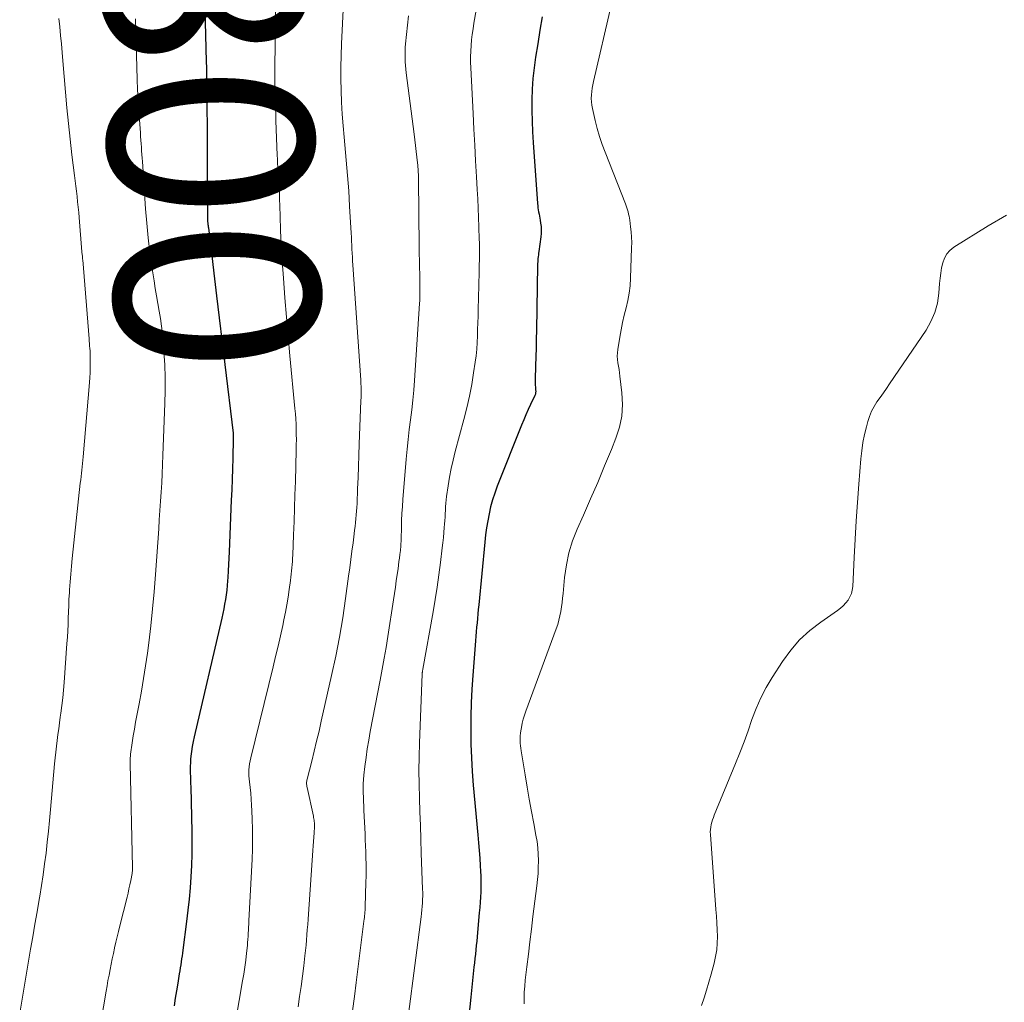
# Model space of a CAD drawing. Units: feet. Extents: x 1940000 to 1945042, y 529998 to 535001.
# Drawn here: x 1940185 to 1940282, y 531556 to 531652 of the extents above; entities that cross this region are included whole.
import ezdxf
from ezdxf.enums import TextEntityAlignment as Align

# ---------------------------------------------------------------- set-up
doc = ezdxf.new("R2010")
doc.units = ezdxf.units.FT
doc.header["$LTSCALE"] = 100
doc.header["$MEASUREMENT"] = 0
for name, color, linetype, lineweight in [('CONTOUR INDEX', 32, 'Continuous', 25), ('CONTOUR INDEX LABEL', 7, 'Continuous', 15), ('CONTOUR INTERMEDIATE', 40, 'Continuous', 15)]:
    doc.layers.add(name, color=color, linetype=linetype, lineweight=lineweight)
doc.styles.add('slant', font='romans.shx', dxfattribs={"oblique": 14.999978})

msp = doc.modelspace()

# ---------------------------------------------------------------- linework, layer by layer
at = {"layer": 'CONTOUR INDEX', "flags": 128}
for points, elevation in [([(1940203.442, 531654.243), (1940203.608, 531647.793), (1940203.623, 531647.155), (1940203.635, 531646.518), (1940203.644, 531645.88), (1940203.651, 531645.243), (1940203.656, 531644.605), (1940203.662, 531643.967), (1940203.668, 531643.33), (1940203.675, 531642.692), (1940203.684, 531641.966), (1940203.694, 531640.965), (1940203.702, 531639.965), (1940203.707, 531638.964), (1940203.711, 531637.963), (1940203.72, 531633.365), (1940203.721, 531633.131), (1940203.724, 531632.896), (1940203.73, 531632.662), (1940203.736, 531632.427), (1940203.747, 531632.096), (1940203.75, 531632.027), (1940203.755, 531631.959), (1940203.761, 531631.891), (1940203.769, 531631.823), (1940203.782, 531631.722), (1940203.785, 531631.705), (1940203.787, 531631.687), (1940203.79, 531631.669), (1940203.793, 531631.651), (1940203.806, 531631.58), (1940203.809, 531631.562), (1940203.812, 531631.544), (1940203.814, 531631.526), (1940203.816, 531631.508), (1940204.079, 531629.301), (1940204.212, 531628.179), (1940204.346, 531627.058), (1940204.48, 531625.936), (1940204.615, 531624.815), (1940206.231, 531611.362), (1940206.239, 531611.296), (1940206.245, 531611.23), (1940206.249, 531611.164), (1940206.253, 531611.098), (1940206.255, 531611.032), (1940206.256, 531610.966), (1940206.256, 531610.9), (1940206.255, 531610.834), (1940206.202, 531608.913), (1940206.171, 531607.887), (1940206.138, 531606.861), (1940206.1, 531605.835), (1940206.059, 531604.809), (1940205.848, 531599.75), (1940205.819, 531599.122), (1940205.788, 531598.495), (1940205.752, 531597.868), (1940205.713, 531597.242), (1940205.692, 531596.915), (1940205.654, 531596.453), (1940205.609, 531595.991), (1940205.549, 531595.531), (1940205.481, 531595.072), (1940205.401, 531594.615), (1940205.316, 531594.158), (1940205.221, 531593.704), (1940205.121, 531593.251), (1940202.42, 531581.626), (1940202.32, 531581.15), (1940202.231, 531580.673), (1940202.162, 531580.192), (1940202.105, 531579.709), (1940202.076, 531579.416), (1940202.049, 531579.078), (1940202.033, 531578.74), (1940202.03, 531578.402), (1940202.037, 531578.063), (1940202.051, 531577.724), (1940202.063, 531577.385), (1940202.073, 531577.046), (1940202.082, 531576.707), (1940202.188, 531572.314), (1940202.2, 531571.213), (1940202.193, 531570.113), (1940202.157, 531569.014), (1940202.102, 531567.915), (1940202.021, 531566.817), (1940201.926, 531565.72), (1940201.81, 531564.626), (1940201.679, 531563.533), (1940201.314, 531560.725), (1940201.275, 531560.435), (1940201.235, 531560.144), (1940201.194, 531559.854), (1940201.151, 531559.564), (1940201.107, 531559.274), (1940201.062, 531558.985), (1940201.016, 531558.695), (1940200.969, 531558.406), (1940200.818, 531557.491), (1940200.696, 531556.744), (1940200.576, 531555.996), (1940200.459, 531555.248)], 800), ([(1940236.519, 531652.176), (1940236.3, 531650.851), (1940236.084, 531649.525), (1940235.871, 531648.205), (1940235.728, 531647.168), (1940235.615, 531646.128), (1940235.548, 531645.085), (1940235.512, 531644.039), (1940235.512, 531642.991), (1940235.53, 531641.944), (1940235.575, 531640.898), (1940235.637, 531639.852), (1940236.069, 531633.87), (1940236.087, 531633.663), (1940236.111, 531633.457), (1940236.142, 531633.252), (1940236.179, 531633.048), (1940236.218, 531632.844), (1940236.256, 531632.64), (1940236.293, 531632.435), (1940236.328, 531632.231), (1940236.373, 531631.961), (1940236.414, 531631.621), (1940236.435, 531631.281), (1940236.425, 531630.94), (1940236.394, 531630.599), (1940236.197, 531629.169), (1940236.175, 531629.001), (1940236.153, 531628.832), (1940236.133, 531628.664), (1940236.113, 531628.496), (1940236.096, 531628.327), (1940236.083, 531628.158), (1940236.074, 531627.989), (1940236.069, 531627.819), (1940235.954, 531621.463), (1940235.937, 531620.593), (1940235.919, 531619.724), (1940235.897, 531618.854), (1940235.874, 531617.985), (1940235.836, 531616.615), (1940235.834, 531616.431), (1940235.837, 531616.247), (1940235.846, 531616.063), (1940235.86, 531615.88), (1940235.88, 531615.671), (1940235.885, 531615.592), (1940235.889, 531615.513), (1940235.888, 531615.434), (1940235.885, 531615.354), (1940235.876, 531615.276), (1940235.861, 531615.2), (1940235.837, 531615.126), (1940235.808, 531615.053), (1940235.395, 531614.19), (1940235.159, 531613.685), (1940234.93, 531613.177), (1940234.712, 531612.665), (1940234.5, 531612.149), (1940232.113, 531606.167), (1940231.871, 531605.509), (1940231.654, 531604.844), (1940231.474, 531604.168), (1940231.318, 531603.484), (1940231.191, 531602.794), (1940231.078, 531602.101), (1940230.986, 531601.406), (1940230.907, 531600.708), (1940230.306, 531594.537), (1940230.263, 531594.099), (1940230.221, 531593.662), (1940230.179, 531593.224), (1940230.138, 531592.787), (1940230.097, 531592.349), (1940230.059, 531591.911), (1940230.023, 531591.473), (1940229.988, 531591.035), (1940229.73, 531587.619), (1940229.644, 531586.278), (1940229.579, 531584.938), (1940229.543, 531583.596), (1940229.528, 531582.253), (1940229.547, 531580.911), (1940229.59, 531579.569), (1940229.67, 531578.23), (1940229.775, 531576.891), (1940230.224, 531572.006), (1940230.291, 531571.246), (1940230.352, 531570.486), (1940230.406, 531569.725), (1940230.456, 531568.964), (1940230.486, 531568.459), (1940230.509, 531567.949), (1940230.52, 531567.44), (1940230.516, 531566.931), (1940230.501, 531566.421), (1940230.474, 531565.912), (1940230.443, 531565.403), (1940230.405, 531564.895), (1940230.363, 531564.387), (1940230.189, 531562.45), (1940230.15, 531562.025), (1940230.109, 531561.599), (1940230.066, 531561.174), (1940230.022, 531560.749), (1940229.977, 531560.324), (1940229.932, 531559.899), (1940229.887, 531559.474), (1940229.842, 531559.05), (1940229.533, 531556.118), (1940229.344, 531554.227)], 780)]:
    msp.add_lwpolyline(points, dxfattribs=dict(at, elevation=elevation))
at = {"layer": 'CONTOUR INTERMEDIATE', "flags": 128}
for points, elevation in [([(1940217.271, 531658.203), (1940216.854, 531649.519), (1940216.813, 531648.374), (1940216.791, 531647.228), (1940216.797, 531646.082), (1940216.822, 531644.935), (1940216.872, 531643.79), (1940216.936, 531642.645), (1940217.022, 531641.502), (1940217.123, 531640.36), (1940217.194, 531639.638), (1940217.331, 531638.134), (1940217.457, 531636.63), (1940217.563, 531635.125), (1940217.657, 531633.618), (1940217.806, 531630.982), (1940217.827, 531630.591), (1940217.848, 531630.199), (1940217.867, 531629.808), (1940217.886, 531629.416), (1940217.906, 531629.025), (1940217.927, 531628.633), (1940217.951, 531628.242), (1940217.976, 531627.851), (1940218.747, 531616.563), (1940218.759, 531616.368), (1940218.771, 531616.174), (1940218.78, 531615.979), (1940218.789, 531615.784), (1940218.794, 531615.589), (1940218.795, 531615.394), (1940218.791, 531615.199), (1940218.784, 531615.004), (1940218.757, 531614.454), (1940218.752, 531614.364), (1940218.747, 531614.273), (1940218.742, 531614.183), (1940218.736, 531614.092), (1940218.73, 531614.002), (1940218.725, 531613.911), (1940218.721, 531613.821), (1940218.717, 531613.73), (1940218.596, 531610.3), (1940218.557, 531609.205), (1940218.517, 531608.11), (1940218.478, 531607.015), (1940218.438, 531605.92), (1940218.385, 531604.478), (1940218.367, 531604.104), (1940218.344, 531603.731), (1940218.313, 531603.357), (1940218.277, 531602.985), (1940218.236, 531602.613), (1940218.194, 531602.24), (1940218.149, 531601.869), (1940218.102, 531601.497), (1940217.989, 531600.616), (1940217.884, 531599.804), (1940217.778, 531598.993), (1940217.669, 531598.181), (1940217.559, 531597.37), (1940217.261, 531595.187), (1940216.977, 531593.289), (1940216.66, 531591.396), (1940216.293, 531589.513), (1940215.895, 531587.635), (1940214.882, 531583.153), (1940214.656, 531582.17), (1940214.424, 531581.188), (1940214.185, 531580.207), (1940213.94, 531579.229), (1940213.492, 531577.471), (1940213.471, 531577.371), (1940213.454, 531577.271), (1940213.445, 531577.17), (1940213.441, 531577.069), (1940213.443, 531576.967), (1940213.45, 531576.866), (1940213.464, 531576.765), (1940213.483, 531576.665), (1940214.107, 531573.846), (1940214.133, 531573.718), (1940214.156, 531573.589), (1940214.174, 531573.459), (1940214.19, 531573.328), (1940214.199, 531573.197), (1940214.205, 531573.066), (1940214.205, 531572.935), (1940214.2, 531572.804), (1940214.167, 531572.209), (1940214.142, 531571.779), (1940214.116, 531571.351), (1940214.089, 531570.922), (1940214.06, 531570.493), (1940213.622, 531564.247), (1940213.586, 531563.738), (1940213.549, 531563.228), (1940213.512, 531562.718), (1940213.473, 531562.209), (1940213.432, 531561.7), (1940213.386, 531561.191), (1940213.334, 531560.682), (1940213.277, 531560.175), (1940213.161, 531559.177), (1940213.037, 531558.172), (1940212.905, 531557.168), (1940212.76, 531556.165), (1940212.606, 531555.164)], 792), ([(1940230.797, 531657.038), (1940229.836, 531651.534), (1940229.748, 531650.992), (1940229.671, 531650.449), (1940229.608, 531649.904), (1940229.554, 531649.357), (1940229.519, 531648.81), (1940229.499, 531648.262), (1940229.501, 531647.714), (1940229.518, 531647.166), (1940229.747, 531642.694), (1940229.829, 531641.146), (1940229.913, 531639.598), (1940230.001, 531638.05), (1940230.091, 531636.502), (1940230.167, 531635.234), (1940230.218, 531634.32), (1940230.262, 531633.406), (1940230.298, 531632.491), (1940230.327, 531631.576), (1940230.361, 531630.339), (1940230.368, 531630.043), (1940230.373, 531629.746), (1940230.375, 531629.45), (1940230.375, 531629.153), (1940230.373, 531628.857), (1940230.37, 531628.56), (1940230.366, 531628.264), (1940230.361, 531627.967), (1940230.355, 531627.657), (1940230.345, 531627.205), (1940230.335, 531626.754), (1940230.325, 531626.302), (1940230.314, 531625.851), (1940230.254, 531623.492), (1940230.237, 531622.844), (1940230.219, 531622.195), (1940230.201, 531621.546), (1940230.183, 531620.898), (1940230.153, 531620.25), (1940230.108, 531619.604), (1940230.04, 531618.959), (1940229.958, 531618.316), (1940229.808, 531617.286), (1940229.618, 531616.134), (1940229.4, 531614.987), (1940229.142, 531613.848), (1940228.855, 531612.716), (1940228.001, 531609.576), (1940227.791, 531608.742), (1940227.602, 531607.903), (1940227.445, 531607.058), (1940227.309, 531606.208), (1940227.164, 531605.176), (1940227.122, 531604.839), (1940227.086, 531604.501), (1940227.061, 531604.162), (1940227.041, 531603.823), (1940227.025, 531603.483), (1940227.006, 531603.144), (1940226.984, 531602.805), (1940226.959, 531602.465), (1940226.934, 531602.14), (1940226.892, 531601.639), (1940226.845, 531601.138), (1940226.791, 531600.638), (1940226.733, 531600.139), (1940226.558, 531598.712), (1940226.399, 531597.501), (1940226.228, 531596.292), (1940226.036, 531595.085), (1940225.832, 531593.881), (1940224.833, 531588.264), (1940224.829, 531588.244), (1940224.826, 531588.223), (1940224.822, 531588.203), (1940224.818, 531588.183), (1940224.804, 531588.102), (1940224.8, 531588.082), (1940224.797, 531588.061), (1940224.793, 531588.041), (1940224.79, 531588.021), (1940224.782, 531587.961), (1940224.775, 531587.911), (1940224.77, 531587.861), (1940224.766, 531587.811), (1940224.763, 531587.76), (1940224.498, 531581.019), (1940224.46, 531579.67), (1940224.443, 531578.321), (1940224.455, 531576.972), (1940224.488, 531575.622), (1940224.536, 531574.273), (1940224.585, 531572.924), (1940224.633, 531571.575), (1940224.681, 531570.226), (1940224.808, 531566.707), (1940224.815, 531566.365), (1940224.815, 531566.023), (1940224.806, 531565.681), (1940224.789, 531565.34), (1940224.764, 531564.998), (1940224.734, 531564.657), (1940224.698, 531564.317), (1940224.657, 531563.977), (1940223.418, 531554.452)], 784), ([(1940243.29, 531653.276), (1940241.543, 531645.843), (1940241.474, 531645.512), (1940241.415, 531645.18), (1940241.373, 531644.845), (1940241.341, 531644.508), (1940241.333, 531644.171), (1940241.345, 531643.836), (1940241.387, 531643.504), (1940241.448, 531643.172), (1940241.719, 531642.014), (1940241.921, 531641.223), (1940242.146, 531640.44), (1940242.405, 531639.667), (1940242.686, 531638.9), (1940244.672, 531633.834), (1940244.745, 531633.639), (1940244.814, 531633.443), (1940244.876, 531633.244), (1940244.935, 531633.044), (1940244.987, 531632.842), (1940245.033, 531632.639), (1940245.07, 531632.434), (1940245.102, 531632.228), (1940245.186, 531631.606), (1940245.243, 531631.088), (1940245.282, 531630.568), (1940245.294, 531630.047), (1940245.289, 531629.526), (1940245.185, 531626.544), (1940245.133, 531625.811), (1940245.048, 531625.084), (1940244.912, 531624.364), (1940244.742, 531623.649), (1940244.558, 531622.935), (1940244.391, 531622.218), (1940244.248, 531621.496), (1940244.121, 531620.771), (1940243.929, 531619.555), (1940243.895, 531619.23), (1940243.883, 531618.905), (1940243.905, 531618.581), (1940243.949, 531618.257), (1940244.007, 531617.933), (1940244.06, 531617.608), (1940244.107, 531617.282), (1940244.148, 531616.956), (1940244.341, 531615.311), (1940244.387, 531614.174), (1940244.321, 531613.052), (1940244.087, 531611.952), (1940243.742, 531610.867), (1940243.3, 531609.773), (1940242.636, 531608.157), (1940241.961, 531606.545), (1940241.269, 531604.941), (1940240.566, 531603.342), (1940239.952, 531601.965), (1940239.508, 531600.819), (1940239.141, 531599.653), (1940238.89, 531598.457), (1940238.716, 531597.24), (1940238.57, 531595.656), (1940238.525, 531595.217), (1940238.474, 531594.778), (1940238.414, 531594.34), (1940238.349, 531593.903), (1940238.267, 531593.47), (1940238.169, 531593.042), (1940238.045, 531592.619), (1940237.904, 531592.202), (1940234.921, 531584.131), (1940234.789, 531583.74), (1940234.671, 531583.345), (1940234.575, 531582.944), (1940234.494, 531582.539), (1940234.437, 531582.208), (1940234.402, 531581.966), (1940234.377, 531581.723), (1940234.367, 531581.478), (1940234.366, 531581.233), (1940234.378, 531580.989), (1940234.396, 531580.744), (1940234.424, 531580.501), (1940234.458, 531580.258), (1940234.847, 531577.882), (1940235.047, 531576.69), (1940235.254, 531575.499), (1940235.471, 531574.309), (1940235.695, 531573.121), (1940235.915, 531571.981), (1940236.016, 531571.362), (1940236.094, 531570.74), (1940236.137, 531570.115), (1940236.156, 531569.488), (1940236.156, 531569.45), (1940236.146, 531568.841), (1940236.12, 531568.233), (1940236.071, 531567.626), (1940236.005, 531567.021), (1940235.621, 531564.012), (1940235.466, 531562.779), (1940235.314, 531561.546), (1940235.167, 531560.312), (1940235.023, 531559.077), (1940234.872, 531557.768), (1940234.816, 531557.187), (1940234.774, 531556.606), (1940234.754, 531556.024), (1940234.748, 531555.441)], 776), ([(1940210.387, 531652.93), (1940210.375, 531651.103), (1940210.353, 531649.275), (1940210.338, 531647.448), (1940210.344, 531645.621), (1940210.378, 531643.795), (1940210.432, 531641.968), (1940210.558, 531638.617), (1940210.576, 531638.222), (1940210.597, 531637.828), (1940210.623, 531637.434), (1940210.653, 531637.04), (1940210.683, 531636.646), (1940210.71, 531636.252), (1940210.733, 531635.858), (1940210.753, 531635.464), (1940210.755, 531635.425), (1940210.772, 531635.012), (1940210.787, 531634.598), (1940210.8, 531634.184), (1940210.811, 531633.77), (1940210.841, 531632.476), (1940210.874, 531631.415), (1940210.917, 531630.355), (1940210.976, 531629.296), (1940211.046, 531628.237), (1940211.17, 531626.55), (1940211.316, 531624.649), (1940211.47, 531622.749), (1940211.636, 531620.849), (1940211.811, 531618.95), (1940212.302, 531613.788), (1940212.345, 531613.28), (1940212.381, 531612.773), (1940212.406, 531612.265), (1940212.424, 531611.756), (1940212.432, 531611.247), (1940212.436, 531610.738), (1940212.432, 531610.229), (1940212.422, 531609.72), (1940212.342, 531606.645), (1940212.304, 531605.338), (1940212.263, 531604.031), (1940212.215, 531602.725), (1940212.163, 531601.418), (1940212.078, 531599.429), (1940212.063, 531599.117), (1940212.046, 531598.806), (1940212.025, 531598.494), (1940212.001, 531598.183), (1940211.974, 531597.872), (1940211.942, 531597.562), (1940211.906, 531597.252), (1940211.866, 531596.942), (1940211.746, 531596.061), (1940211.635, 531595.313), (1940211.512, 531594.567), (1940211.372, 531593.824), (1940211.22, 531593.083), (1940211.099, 531592.525), (1940210.873, 531591.508), (1940210.642, 531590.492), (1940210.403, 531589.478), (1940210.158, 531588.465), (1940207.966, 531579.547), (1940207.904, 531579.259), (1940207.853, 531578.97), (1940207.819, 531578.678), (1940207.795, 531578.385), (1940207.788, 531578.091), (1940207.79, 531577.797), (1940207.807, 531577.503), (1940207.834, 531577.21), (1940207.9, 531576.654), (1940207.961, 531576.083), (1940208.012, 531575.511), (1940208.051, 531574.938), (1940208.08, 531574.364), (1940208.113, 531573.547), (1940208.139, 531572.564), (1940208.147, 531571.581), (1940208.129, 531570.598), (1940208.094, 531569.615), (1940207.795, 531563.575), (1940207.78, 531563.274), (1940207.764, 531562.973), (1940207.747, 531562.673), (1940207.73, 531562.372), (1940207.711, 531562.071), (1940207.689, 531561.771), (1940207.663, 531561.471), (1940207.634, 531561.172), (1940207.556, 531560.408), (1940207.478, 531559.728), (1940207.39, 531559.049), (1940207.288, 531558.372), (1940207.176, 531557.697), (1940206.492, 531553.849)], 796), ([(1940189.179, 531652.005), (1940189.262, 531651.176), (1940189.338, 531650.347), (1940189.412, 531649.517), (1940189.484, 531648.687), (1940189.555, 531647.857), (1940189.812, 531644.783), (1940189.95, 531643.247), (1940190.1, 531641.711), (1940190.27, 531640.178), (1940190.452, 531638.646), (1940190.707, 531636.612), (1940190.771, 531636.099), (1940190.833, 531635.584), (1940190.894, 531635.07), (1940190.953, 531634.556), (1940191.009, 531634.041), (1940191.062, 531633.526), (1940191.109, 531633.01), (1940191.153, 531632.494), (1940191.418, 531629.149), (1940191.42, 531629.125), (1940191.423, 531629.102), (1940191.425, 531629.078), (1940191.428, 531629.054), (1940191.44, 531628.959), (1940191.443, 531628.935), (1940191.446, 531628.911), (1940191.448, 531628.887), (1940191.451, 531628.863), (1940191.467, 531628.721), (1940191.477, 531628.626), (1940191.486, 531628.531), (1940191.495, 531628.436), (1940191.503, 531628.341), (1940192.125, 531620.611), (1940192.144, 531620.379), (1940192.163, 531620.146), (1940192.182, 531619.914), (1940192.201, 531619.681), (1940192.218, 531619.449), (1940192.231, 531619.216), (1940192.239, 531618.983), (1940192.244, 531618.75), (1940192.25, 531618.257), (1940192.248, 531617.777), (1940192.236, 531617.298), (1940192.211, 531616.819), (1940192.176, 531616.341), (1940191.54, 531609.044), (1940191.51, 531608.723), (1940191.479, 531608.402), (1940191.446, 531608.081), (1940191.411, 531607.76), (1940191.376, 531607.44), (1940191.34, 531607.119), (1940191.305, 531606.799), (1940191.27, 531606.478), (1940190.471, 531599.099), (1940190.394, 531598.332), (1940190.324, 531597.565), (1940190.264, 531596.797), (1940190.212, 531596.028), (1940190.195, 531595.734), (1940190.16, 531595.112), (1940190.13, 531594.489), (1940190.105, 531593.866), (1940190.085, 531593.244), (1940190.063, 531592.621), (1940190.036, 531591.998), (1940190, 531591.376), (1940189.959, 531590.755), (1940189.68, 531586.95), (1940189.617, 531586.191), (1940189.545, 531585.433), (1940189.458, 531584.677), (1940189.362, 531583.921), (1940189.311, 531583.553), (1940189.233, 531582.983), (1940189.155, 531582.412), (1940189.078, 531581.842), (1940189, 531581.271), (1940188.927, 531580.701), (1940188.859, 531580.129), (1940188.799, 531579.557), (1940188.745, 531578.984), (1940188.353, 531574.498), (1940188.254, 531573.43), (1940188.149, 531572.363), (1940188.033, 531571.297), (1940187.91, 531570.232), (1940187.774, 531569.169), (1940187.627, 531568.107), (1940187.464, 531567.047), (1940187.29, 531565.99), (1940187.236, 531565.677), (1940187.027, 531564.464), (1940186.818, 531563.251), (1940186.61, 531562.037), (1940186.402, 531560.824), (1940185.329, 531554.553)], 808), ([(1940196.666, 531651.987), (1940196.702, 531650.784), (1940196.738, 531649.58), (1940196.847, 531646.028), (1940196.884, 531645.036), (1940196.93, 531644.045), (1940196.99, 531643.055), (1940197.058, 531642.065), (1940197.154, 531640.788), (1940197.18, 531640.437), (1940197.206, 531640.086), (1940197.23, 531639.735), (1940197.254, 531639.384), (1940197.277, 531639.033), (1940197.3, 531638.682), (1940197.324, 531638.331), (1940197.348, 531637.98), (1940197.66, 531633.366), (1940197.775, 531631.934), (1940197.915, 531630.505), (1940198.091, 531629.08), (1940198.291, 531627.657), (1940198.499, 531626.305), (1940198.617, 531625.561), (1940198.738, 531624.819), (1940198.867, 531624.077), (1940198.999, 531623.336), (1940199.123, 531622.595), (1940199.231, 531621.851), (1940199.316, 531621.104), (1940199.386, 531620.355), (1940199.465, 531619.335), (1940199.541, 531618.073), (1940199.587, 531616.812), (1940199.59, 531615.549), (1940199.564, 531614.286), (1940199.37, 531609.206), (1940199.333, 531608.304), (1940199.29, 531607.401), (1940199.241, 531606.5), (1940199.188, 531605.598), (1940199.13, 531604.697), (1940199.071, 531603.796), (1940199.011, 531602.894), (1940198.949, 531601.993), (1940198.639, 531597.508), (1940198.507, 531595.834), (1940198.356, 531594.161), (1940198.173, 531592.492), (1940197.97, 531590.825), (1940197.836, 531589.803), (1940197.662, 531588.56), (1940197.472, 531587.321), (1940197.26, 531586.085), (1940197.032, 531584.851), (1940196.813, 531583.721), (1940196.689, 531583.053), (1940196.571, 531582.385), (1940196.462, 531581.715), (1940196.36, 531581.044), (1940196.199, 531579.928), (1940196.185, 531579.814), (1940196.173, 531579.7), (1940196.165, 531579.585), (1940196.159, 531579.47), (1940196.157, 531579.355), (1940196.155, 531579.24), (1940196.156, 531579.125), (1940196.157, 531579.01), (1940196.382, 531568.82), (1940196.383, 531568.744), (1940196.382, 531568.668), (1940196.38, 531568.591), (1940196.376, 531568.515), (1940196.369, 531568.439), (1940196.361, 531568.364), (1940196.35, 531568.289), (1940196.337, 531568.214), (1940196.207, 531567.54), (1940196.124, 531567.129), (1940196.037, 531566.719), (1940195.943, 531566.311), (1940195.845, 531565.903), (1940195.144, 531563.094), (1940195.012, 531562.557), (1940194.883, 531562.02), (1940194.757, 531561.482), (1940194.634, 531560.943), (1940194.629, 531560.917), (1940194.513, 531560.39), (1940194.399, 531559.863), (1940194.29, 531559.335), (1940194.183, 531558.806), (1940194.081, 531558.277), (1940193.981, 531557.747), (1940193.886, 531557.216), (1940193.793, 531556.685), (1940192.752, 531550.555)], 804), ([(1940223.414, 531652.276), (1940223.14, 531649.51), (1940223.112, 531649.157), (1940223.093, 531648.804), (1940223.089, 531648.45), (1940223.094, 531648.096), (1940223.111, 531647.742), (1940223.135, 531647.389), (1940223.169, 531647.037), (1940223.209, 531646.685), (1940223.988, 531640.682), (1940224.059, 531640.114), (1940224.127, 531639.546), (1940224.191, 531638.977), (1940224.252, 531638.408), (1940224.335, 531637.609), (1940224.351, 531637.439), (1940224.365, 531637.27), (1940224.377, 531637.099), (1940224.386, 531636.929), (1940224.394, 531636.759), (1940224.4, 531636.588), (1940224.404, 531636.418), (1940224.407, 531636.247), (1940224.475, 531629.623), (1940224.483, 531628.953), (1940224.493, 531628.283), (1940224.506, 531627.613), (1940224.52, 531626.944), (1940224.549, 531625.737), (1940224.55, 531625.671), (1940224.551, 531625.604), (1940224.551, 531625.537), (1940224.551, 531625.471), (1940224.551, 531625.404), (1940224.55, 531625.337), (1940224.549, 531625.271), (1940224.548, 531625.204), (1940224.541, 531624.852), (1940224.538, 531624.755), (1940224.536, 531624.658), (1940224.534, 531624.561), (1940224.531, 531624.464), (1940224.528, 531624.367), (1940224.524, 531624.271), (1940224.519, 531624.174), (1940224.513, 531624.077), (1940224.009, 531616.542), (1940223.934, 531615.576), (1940223.846, 531614.611), (1940223.737, 531613.648), (1940223.616, 531612.687), (1940223.492, 531611.726), (1940223.379, 531610.763), (1940223.281, 531609.799), (1940223.195, 531608.834), (1940222.874, 531604.87), (1940222.824, 531604.182), (1940222.782, 531603.493), (1940222.752, 531602.804), (1940222.73, 531602.114), (1940222.705, 531601.018), (1940222.701, 531600.876), (1940222.696, 531600.735), (1940222.69, 531600.593), (1940222.682, 531600.451), (1940222.672, 531600.309), (1940222.661, 531600.168), (1940222.646, 531600.027), (1940222.63, 531599.886), (1940222.58, 531599.475), (1940222.536, 531599.129), (1940222.492, 531598.783), (1940222.445, 531598.437), (1940222.398, 531598.092), (1940222.32, 531597.54), (1940222.232, 531596.918), (1940222.142, 531596.297), (1940222.049, 531595.676), (1940221.954, 531595.056), (1940221.396, 531591.459), (1940221.223, 531590.386), (1940221.043, 531589.314), (1940220.851, 531588.244), (1940220.651, 531587.175), (1940219.68, 531582.139), (1940219.527, 531581.288), (1940219.387, 531580.436), (1940219.267, 531579.58), (1940219.16, 531578.723), (1940219.064, 531577.865), (1940219.024, 531577.435), (1940218.997, 531577.004), (1940218.987, 531576.572), (1940218.99, 531576.14), (1940219.002, 531575.707), (1940219.017, 531575.274), (1940219.034, 531574.842), (1940219.054, 531574.41), (1940219.166, 531572.107), (1940219.192, 531571.517), (1940219.217, 531570.926), (1940219.237, 531570.336), (1940219.254, 531569.746), (1940219.265, 531569.155), (1940219.269, 531568.565), (1940219.264, 531567.974), (1940219.251, 531567.384), (1940219.181, 531564.974), (1940219.174, 531564.797), (1940219.165, 531564.62), (1940219.152, 531564.443), (1940219.138, 531564.266), (1940219.12, 531564.089), (1940219.102, 531563.913), (1940219.082, 531563.736), (1940219.061, 531563.56), (1940218.303, 531557.544), (1940218.129, 531556.162), (1940217.954, 531554.78)], 788), ([(1940282.011, 531632.726), (1940280.223, 531631.674), (1940276.861, 531629.584), (1940276.481, 531629.279), (1940276.162, 531628.929), (1940275.934, 531628.515), (1940275.768, 531628.056), (1940275.665, 531627.559), (1940275.578, 531627.059), (1940275.514, 531626.556), (1940275.465, 531626.051), (1940275.396, 531625.088), (1940275.248, 531624.126), (1940275.006, 531623.196), (1940274.62, 531622.317), (1940274.139, 531621.471), (1940270.565, 531616.205), (1940270.26, 531615.759), (1940269.952, 531615.315), (1940269.642, 531614.873), (1940269.329, 531614.432), (1940269.041, 531613.98), (1940268.788, 531613.512), (1940268.587, 531613.019), (1940268.42, 531612.509), (1940268.286, 531612.006), (1940268.101, 531611.229), (1940267.945, 531610.446), (1940267.832, 531609.657), (1940267.748, 531608.862), (1940267.554, 531606.365), (1940267.422, 531604.577), (1940267.301, 531602.787), (1940267.194, 531600.997), (1940267.098, 531599.206), (1940266.958, 531596.359), (1940266.909, 531596.001), (1940266.822, 531595.657), (1940266.678, 531595.333), (1940266.495, 531595.021), (1940266.269, 531594.735), (1940266.024, 531594.466), (1940265.752, 531594.225), (1940265.463, 531594.002), (1940263.814, 531592.865), (1940262.745, 531592.031), (1940261.752, 531591.122), (1940260.873, 531590.103), (1940260.071, 531589.01), (1940259.055, 531587.438), (1940258.469, 531586.45), (1940257.935, 531585.438), (1940257.481, 531584.387), (1940257.079, 531583.312), (1940256.705, 531582.222), (1940256.316, 531581.137), (1940255.903, 531580.062), (1940255.475, 531578.992), (1940253.391, 531573.945), (1940253.303, 531573.718), (1940253.221, 531573.488), (1940253.149, 531573.254), (1940253.084, 531573.019), (1940253.036, 531572.781), (1940253.004, 531572.541), (1940252.994, 531572.3), (1940253.001, 531572.057), (1940253.55, 531564.703), (1940253.595, 531564.041), (1940253.633, 531563.378), (1940253.663, 531562.715), (1940253.686, 531562.052), (1940253.675, 531561.392), (1940253.624, 531560.736), (1940253.516, 531560.088), (1940253.369, 531559.444), (1940253.069, 531558.356), (1940252.849, 531557.582), (1940252.622, 531556.811), (1940252.384, 531556.043), (1940252.138, 531555.278)], 772)]:
    msp.add_lwpolyline(points, dxfattribs=dict(at, elevation=elevation))

# ---------------------------------------------------------------- texts
at = {"layer": 'CONTOUR INDEX LABEL', "style": 'slant', "oblique": 14.99998}
msp.add_text('800', height=20, rotation=272.37815, dxfattribs=at).set_placement((1940204.052, 531639.945, 800), align=Align.MIDDLE_CENTER)

doc.saveas('drawing.dxf')
